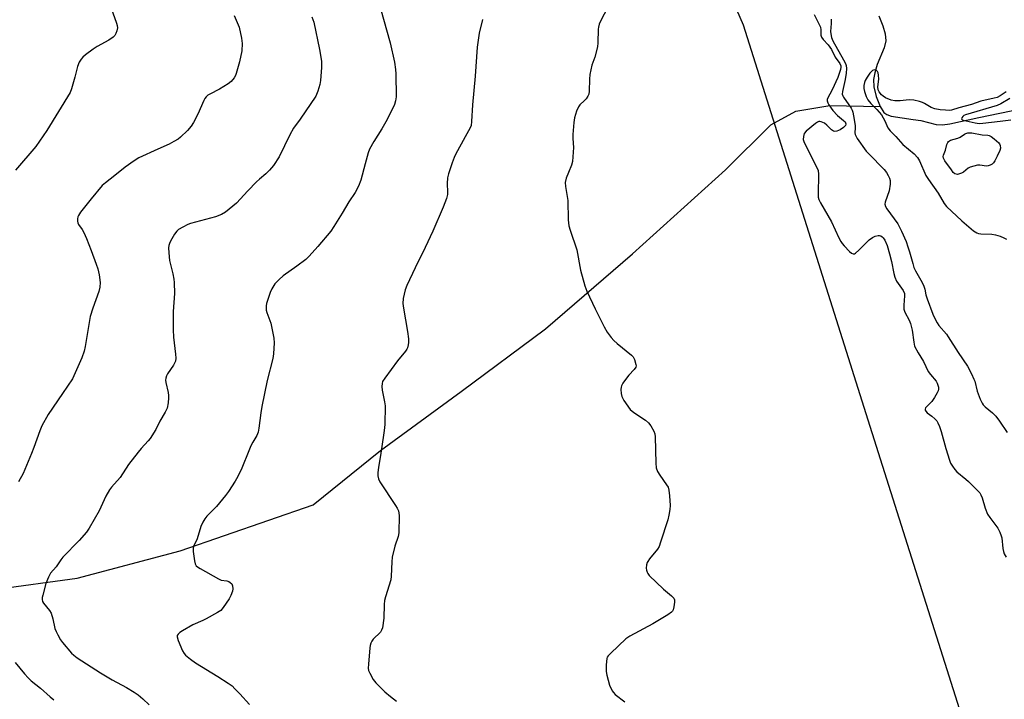
# Model space of a CAD drawing. Units: inches. Extents: x 1207768 to 1213768, y 529456 to 533456.
# Drawn here: x 1212760 to 1213123, y 531146 to 531397 of the extents above; entities that cross this region are included whole.
import ezdxf

# ---------------------------------------------------------------- set-up
doc = ezdxf.new("R2010")
doc.units = ezdxf.units.IN
doc.header["$MEASUREMENT"] = 0
for name, color, linetype in [('HYDRO-Single Line Stream', 4, 'Continuous'), ('NTRL-Farm Land', 3, 'Continuous'), ('Undefined', 1, 'Continuous')]:
    doc.layers.add(name, color=color, linetype=linetype)

msp = doc.modelspace()

# ---------------------------------------------------------------- linework, layer by layer
at = {"layer": 'HYDRO-Single Line Stream'}
for points in [[(1213076.97, 531398.16), (1213078.49, 531394.47), (1213079.36, 531391.48), (1213079.61, 531388.94), (1213078.98, 531386.34), (1213076.37, 531380.12), (1213075.47, 531377.11), (1213074.99, 531374.63), (1213075.12, 531371.85), (1213075.98, 531368.29), (1213077.42, 531364.68)], [(1212750.11, 531186.19), (1212780.83, 531190.39), (1212818.93, 531200.47), (1212868.1, 531217.49), (1212892.96, 531237.54), (1212922.75, 531259.36), (1212953.9, 531282.55), (1212986, 531310.24), (1213020.3, 531341.2), (1213037.11, 531357.85), (1213046.26, 531362.89), (1213058.82, 531365.07), (1213077.42, 531364.68)], [(1213077.42, 531364.68), (1213078.84, 531362.44), (1213079.88, 531361.71), (1213081.59, 531361.13), (1213089.63, 531359.9), (1213092.44, 531359.53), (1213098.21, 531358.03), (1213100.55, 531357.9), (1213103.18, 531358.2), (1213113.93, 531360.61), (1213129.4, 531363.83)]]:
    msp.add_lwpolyline(points, dxfattribs=at)
at = {"layer": 'NTRL-Farm Land'}
msp.add_lwpolyline([(1212309.31, 531113.8), (1212202.18, 531478.3), (1212072.78, 531895), (1212062.65, 531925.58), (1212069.78, 531940.21), (1212079.28, 531943.33), (1212145.71, 531926.64), (1212445.17, 531781.55), (1212614.86, 531698.23), (1212741.92, 531633.41), (1212810.63, 531587.72), (1212892.71, 531548.48), (1212941.84, 531530.36), (1212988.27, 531483.63), (1213026.82, 531394.8), (1213072.86, 531248.93), (1213119.64, 531101.05)], dxfattribs=at)
at = {"layer": 'Undefined'}
for points, elevation in [([(1212792.84, 531402.68), (1212795.45, 531395.42), (1212795.67, 531394.57), (1212795.72, 531393.73), (1212795.52, 531392.63), (1212795.16, 531391.57), (1212794.77, 531390.86), (1212794.2, 531390.29), (1212792.59, 531389.19), (1212788.29, 531386.76), (1212786.82, 531385.84), (1212784, 531383.78), (1212782.94, 531382.82), (1212782.37, 531382.19), (1212781.63, 531381), (1212780.96, 531379.45), (1212780.05, 531375.46), (1212778.82, 531371.17), (1212778.29, 531369.8), (1212769.73, 531355.72), (1212765.62, 531349.88), (1212758.12, 531341.09)], 342), ([(1212976.58, 531400.86), (1212974.42, 531396.63), (1212973.72, 531395.03), (1212973.44, 531393.99), (1212973.32, 531393.15), (1212973.23, 531388.13), (1212973.1, 531386.68), (1212972.09, 531382.82), (1212970.96, 531379.96), (1212970.29, 531376.5), (1212970.11, 531374.75), (1212970, 531370.34), (1212969.85, 531369.2), (1212969.52, 531368.43), (1212968.84, 531367.49), (1212968.25, 531366.83), (1212966.51, 531365.2), (1212965.99, 531364.52), (1212965.32, 531362.95), (1212964.54, 531360.48), (1212964.28, 531358.74), (1212963.95, 531354.33), (1212963.94, 531352.79), (1212964.14, 531349.49), (1212963.86, 531344.3), (1212963.49, 531342.94), (1212962.35, 531340.31), (1212961.54, 531338.18), (1212961.12, 531336.57), (1212961.22, 531335.14), (1212962.16, 531329.94), (1212962.25, 531322.83), (1212962.47, 531320.62), (1212962.94, 531318.92), (1212965.44, 531311.64), (1212966.8, 531304.19), (1212968.36, 531298.35), (1212969.15, 531296.42), (1212972.14, 531289.89), (1212975.5, 531283.31), (1212976.66, 531281.33), (1212978.14, 531279.27), (1212979.06, 531278.19), (1212980.38, 531277.04), (1212985.65, 531272.77), (1212986.23, 531272.12), (1212986.73, 531271.15), (1212987.27, 531269.32), (1212987.3, 531268.81), (1212987.19, 531268.34), (1212986.6, 531267.47), (1212984.66, 531265.41), (1212983.75, 531264.31), (1212982.43, 531262.48), (1212981.91, 531261.52), (1212981.77, 531260.99), (1212981.72, 531260.14), (1212981.83, 531258.67), (1212982.05, 531257.52), (1212982.37, 531256.73), (1212982.81, 531256), (1212985.17, 531252.75), (1212986.44, 531251.63), (1212990.73, 531248.72), (1212991.85, 531247.84), (1212992.74, 531246.74), (1212993.88, 531244.74), (1212994.25, 531243.68), (1212994.37, 531242.56), (1212994.56, 531232.9), (1212994.73, 531231.16), (1212995.23, 531229.87), (1212996.04, 531228.4), (1212998.56, 531224.93), (1212999.14, 531223.97), (1212999.47, 531222.88), (1212999.7, 531220.8), (1212999.94, 531217.21), (1212999.79, 531215.76), (1212999.46, 531213.73), (1212999.02, 531212.01), (1212996.39, 531203.75), (1212995.78, 531202.08), (1212995.26, 531201.16), (1212992.29, 531197.57), (1212991.62, 531196.63), (1212991.38, 531196.14), (1212991.16, 531195.39), (1212991.04, 531194.09), (1212991.14, 531193.31), (1212991.37, 531192.57), (1212991.62, 531192.1), (1212992.16, 531191.43), (1212997.45, 531186.36), (1213000.45, 531183.91), (1213001.2, 531183.08), (1213001.47, 531182.36), (1213001.5, 531181.54), (1213001.28, 531179.82), (1213001.01, 531178.73), (1213000.78, 531178.25), (1213000.42, 531177.85), (1212999.01, 531176.87), (1212993.48, 531173.55), (1212984.97, 531168.98), (1212983.53, 531168), (1212977.94, 531162.74), (1212976.96, 531161.68), (1212976.68, 531161.21), (1212976.51, 531160.68), (1212976.31, 531158.36), (1212976.27, 531155.99), (1212976.47, 531154.56), (1212977.53, 531150.94), (1212978.5, 531148.83), (1212978.98, 531148.12), (1212979.6, 531147.5), (1212983.13, 531144.76)], 332), ([(1212838.9, 531398.27), (1212840.67, 531393.9), (1212841.58, 531389.92), (1212841.83, 531387.94), (1212841.67, 531385.19), (1212840.88, 531381.15), (1212839.61, 531376.88), (1212839.3, 531376.05), (1212838.89, 531375.28), (1212837.76, 531373.94), (1212836.66, 531373), (1212833.48, 531371.1), (1212829.84, 531369.25), (1212829.12, 531368.77), (1212828.54, 531368.21), (1212828.03, 531367.58), (1212827.61, 531366.86), (1212825.46, 531361.79), (1212823.88, 531358.76), (1212822.95, 531357.33), (1212821.58, 531355.81), (1212819.09, 531353.3), (1212818.15, 531352.6), (1212816.64, 531351.66), (1212814.82, 531350.69), (1212810.61, 531348.92), (1212803.61, 531345.69), (1212801.88, 531344.6), (1212798.55, 531342.23), (1212794.83, 531339.12), (1212791.28, 531336.5), (1212790.14, 531335.44), (1212786.01, 531330.51), (1212782.12, 531325.63), (1212781.31, 531324.42), (1212781.11, 531323.9), (1212780.97, 531323.09), (1212780.97, 531322.26), (1212781.08, 531321.73), (1212781.42, 531321.02), (1212782.68, 531319.22), (1212783.32, 531318.13), (1212784.27, 531315.94), (1212786.02, 531311.48), (1212787.9, 531306.42), (1212788.45, 531304.72), (1212788.98, 531302.43), (1212789.32, 531299.57), (1212789.22, 531297.94), (1212788.93, 531296.3), (1212786.67, 531290.17), (1212785.68, 531287.07), (1212783.84, 531275.96), (1212783.4, 531274.29), (1212782.6, 531271.8), (1212780.16, 531266.22), (1212779.09, 531264.09), (1212775.44, 531258.58), (1212770.13, 531250.81), (1212767.86, 531246.69), (1212767.04, 531244.86), (1212764.92, 531238.65), (1212764.06, 531236.45), (1212760.92, 531229.03), (1212759.23, 531226.01)], 340), ([(1213053.09, 531398.58), (1213055.37, 531393.97), (1213055.59, 531392.91), (1213055.61, 531390.96), (1213055.81, 531390.31), (1213056.45, 531389.36), (1213058.25, 531387.44), (1213058.93, 531386.56), (1213059.47, 531385.64), (1213060.8, 531382.85), (1213062.52, 531380.49), (1213062.88, 531379.64), (1213062.91, 531379.13), (1213062.79, 531378.32), (1213061.82, 531375.33), (1213059.72, 531370.82), (1213058.02, 531367.63), (1213057.88, 531367.18), (1213057.87, 531366.71), (1213058.11, 531366), (1213058.5, 531365.28), (1213060.04, 531363.22), (1213061.76, 531361.34), (1213063.95, 531359.51), (1213064.5, 531358.93), (1213064.8, 531358.28), (1213064.81, 531358.06), (1213064.7, 531357.68), (1213064.44, 531357.32), (1213063.9, 531356.83), (1213062.71, 531356.03), (1213061.43, 531355.48), (1213060.68, 531355.39), (1213060.2, 531355.56), (1213059.51, 531356.03), (1213057.74, 531357.79), (1213056.88, 531358.45), (1213055.7, 531359.03), (1213055.23, 531359.14), (1213054.76, 531359.08), (1213054.29, 531358.86), (1213053.59, 531358.37), (1213050.18, 531355.48), (1213049.45, 531354.62), (1213049.11, 531353.58), (1213049.08, 531352.47), (1213049.42, 531351.4), (1213054, 531342.34), (1213054.51, 531341.04), (1213054.65, 531339.59), (1213054.55, 531332.25), (1213054.62, 531331.15), (1213054.82, 531330.35), (1213055.45, 531329.05), (1213059.5, 531322.09), (1213062.21, 531316.08), (1213062.88, 531314.79), (1213063.38, 531314.04), (1213064.11, 531313.18), (1213066.16, 531311.07), (1213066.91, 531310.42), (1213067.53, 531310.17), (1213067.94, 531310.26), (1213068.35, 531310.5), (1213069.57, 531311.54), (1213073.42, 531315.34), (1213074.63, 531316.22), (1213075.65, 531316.73), (1213076.69, 531317.03), (1213077.22, 531317.01), (1213077.74, 531316.84), (1213078.22, 531316.56), (1213078.62, 531316.18), (1213079.23, 531315.22), (1213080, 531313.3), (1213080.89, 531310.21), (1213081.61, 531307.4), (1213082.46, 531302.94), (1213082.85, 531301.62), (1213083.52, 531300.12), (1213085.92, 531296.62), (1213086.41, 531295.55), (1213086.49, 531294.74), (1213086.17, 531291.22), (1213086.21, 531289.77), (1213086.6, 531288.7), (1213088.19, 531285.7), (1213088.7, 531284.47), (1213089.25, 531281.97), (1213089.84, 531277.58), (1213090.19, 531276.17), (1213091.47, 531273.68), (1213093.45, 531270.42), (1213095.16, 531266.73), (1213096, 531265.61), (1213098.11, 531263.19), (1213098.57, 531262.48), (1213098.82, 531261.73), (1213098.95, 531260.95), (1213098.96, 531260.17), (1213098.86, 531259.65), (1213098.54, 531258.88), (1213097.56, 531257.15), (1213096.61, 531255.72), (1213094.2, 531253.29), (1213094.04, 531252.9), (1213094.09, 531252.48), (1213094.3, 531252.06), (1213094.79, 531251.46), (1213096.58, 531250.23), (1213097.62, 531249.3), (1213098.36, 531248.48), (1213098.8, 531247.77), (1213099.36, 531246.46), (1213100.03, 531244.58), (1213101.75, 531238.31), (1213103.06, 531234.04), (1213103.49, 531232.94), (1213104.2, 531231.73), (1213105.01, 531230.58), (1213105.75, 531229.73), (1213109.05, 531227.04), (1213110.12, 531226.08), (1213113.66, 531222.55), (1213114.23, 531221.88), (1213114.65, 531221.21), (1213115.15, 531220.05), (1213116.28, 531216.25), (1213117.16, 531214.11), (1213117.96, 531212.87), (1213120.94, 531208.86), (1213121.7, 531207.39), (1213122.16, 531206.08), (1213122.36, 531205.26), (1213122.79, 531201.38), (1213122.99, 531200.22), (1213123.3, 531199.41), (1213124.02, 531198.17)], 330), ([(1212930.59, 531396.78), (1212929.38, 531391.75), (1212928.56, 531386.55), (1212927.88, 531375.86), (1212926.86, 531365.23), (1212926.58, 531359.07), (1212926.39, 531357.68), (1212926.01, 531356.73), (1212924.14, 531353.44), (1212920.67, 531346.94), (1212920.13, 531345.76), (1212919.44, 531343.84), (1212918.04, 531339.71), (1212917.66, 531338.32), (1212917.49, 531336.17), (1212917.65, 531332.96), (1212917.61, 531332.08), (1212917.26, 531330.7), (1212916.06, 531327.42), (1212912.26, 531318.59), (1212909.37, 531312.52), (1212905.66, 531305.01), (1212902.61, 531298.56), (1212901.97, 531296.91), (1212901.34, 531293.69), (1212901.2, 531291.93), (1212901.41, 531290.19), (1212902.93, 531281.52), (1212903.29, 531278.88), (1212903.31, 531277.42), (1212903.17, 531276.59), (1212902.86, 531275.51), (1212902.64, 531275), (1212902.19, 531274.28), (1212899.24, 531270.69), (1212894.47, 531264.29), (1212893.71, 531263.06), (1212893.49, 531262.28), (1212893.41, 531261.2), (1212893.5, 531259.81), (1212894.38, 531255.51), (1212894.58, 531254.06), (1212894.48, 531247.19), (1212894.3, 531244.96), (1212894.06, 531243.2), (1212892.93, 531235.78), (1212892.14, 531231.39), (1212891.91, 531229.36), (1212891.93, 531228.21), (1212892.21, 531227.08), (1212892.72, 531226.03), (1212898.45, 531217.28), (1212899.05, 531216.27), (1212899.52, 531215.27), (1212899.73, 531214.47), (1212899.8, 531213.61), (1212899.68, 531207.17), (1212899.48, 531205.75), (1212898.23, 531202.2), (1212897.28, 531198.16), (1212897.11, 531196.42), (1212896.87, 531191.21), (1212896.68, 531189.78), (1212894.7, 531183.54), (1212894.36, 531182.2), (1212894.24, 531180.72), (1212894.15, 531175.62), (1212893.59, 531172.07), (1212893.34, 531171.24), (1212892.91, 531170.52), (1212890.26, 531167.84), (1212889.72, 531167.16), (1212889.31, 531166.4), (1212889.1, 531165.58), (1212888.99, 531164.72), (1212888.44, 531158.59), (1212888.39, 531157.15), (1212888.52, 531156.33), (1212888.97, 531155.28), (1212890.26, 531152.99), (1212891.13, 531151.81), (1212894.53, 531148.45), (1212896.66, 531146.65), (1212898.78, 531144.99)], 334), ([(1213059.41, 531396.89), (1213059.39, 531395.25), (1213059.12, 531392.37), (1213059.19, 531391.49), (1213059.52, 531390.14), (1213059.99, 531388.86), (1213063.98, 531381.91), (1213064.61, 531380.57), (1213064.87, 531379.73), (1213064.98, 531378.63), (1213064.9, 531376.95), (1213064.5, 531374.67), (1213063.53, 531370.17), (1213063.48, 531369.22), (1213063.67, 531368.61), (1213063.94, 531368.11), (1213066.7, 531363.99), (1213067.1, 531363.26), (1213067.38, 531362.52), (1213067.66, 531361.24), (1213068.21, 531357.57), (1213068.24, 531356.71), (1213068.07, 531354.92), (1213068.18, 531354.25), (1213068.98, 531352.86), (1213072.34, 531348.19), (1213073.32, 531347.11), (1213078.93, 531341.36), (1213079.86, 531340.22), (1213080.41, 531339.2), (1213080.87, 531338.14), (1213081.12, 531337.32), (1213081.2, 531336.78), (1213081.17, 531335.96), (1213080.75, 531333.51), (1213079.3, 531329.36), (1213079.22, 531328.56), (1213079.41, 531327.76), (1213079.94, 531326.9), (1213083.96, 531321.3), (1213084.66, 531320.09), (1213085.37, 531318.58), (1213087.02, 531314.72), (1213087.73, 531312.86), (1213088.34, 531310.94), (1213089.47, 531306.69), (1213089.96, 531305.19), (1213090.55, 531303.93), (1213092.94, 531299.6), (1213093.58, 531298.28), (1213093.92, 531297.22), (1213094.39, 531295.09), (1213094.83, 531293.56), (1213096.91, 531287.97), (1213097.6, 531286.33), (1213098.47, 531284.75), (1213099.11, 531283.75), (1213101.94, 531280.51), (1213102.63, 531279.61), (1213106.31, 531273.74), (1213109.74, 531268.77), (1213111.23, 531265.86), (1213112.09, 531263.97), (1213112.37, 531263.13), (1213113.25, 531259.54), (1213114.41, 531256.56), (1213115.13, 531255.07), (1213115.55, 531254.45), (1213116.22, 531253.68), (1213118.97, 531251.44), (1213120.17, 531250.23), (1213121.55, 531248.4), (1213124.32, 531244.22)], 328), ([(1213124.02, 531370.12), (1213121.74, 531368.53), (1213120.64, 531368), (1213119.56, 531367.7), (1213114.69, 531366.66), (1213111.15, 531365.36), (1213106.52, 531364.11), (1213103.81, 531363.27), (1213102.98, 531363.18), (1213101.59, 531363.24), (1213099.62, 531363.46), (1213097.65, 531363.8), (1213096.33, 531364.3), (1213093.83, 531365.8), (1213093.06, 531366.18), (1213091.95, 531366.54), (1213089.94, 531366.98), (1213088.22, 531367.16), (1213084.84, 531366.72), (1213082.92, 531366.72), (1213081.57, 531366.99), (1213079.45, 531367.89), (1213078.57, 531368.44), (1213077.98, 531368.98), (1213077.12, 531370.07), (1213076.76, 531370.8), (1213076.64, 531371.88), (1213076.95, 531374.78), (1213076.89, 531376.25), (1213076.72, 531377.08), (1213076.5, 531377.56), (1213076.16, 531377.89), (1213075.75, 531378.1), (1213075.31, 531378.13), (1213074.64, 531377.89), (1213074.23, 531377.58), (1213073.67, 531376.95), (1213072.67, 531375.51), (1213071.92, 531374.28), (1213071.62, 531373.5), (1213071.43, 531372.39), (1213071.41, 531371.26), (1213071.62, 531370.16), (1213072.3, 531368.29), (1213072.95, 531367.07), (1213073.96, 531365.81), (1213076.29, 531363.56), (1213077.94, 531361.51), (1213079.24, 531359.35), (1213080.34, 531356.72), (1213081.1, 531355.63), (1213083.24, 531353.54), (1213085.82, 531350.65), (1213090.07, 531347.12), (1213091.22, 531345.83), (1213091.94, 531344.6), (1213094.38, 531339.16), (1213095.35, 531337.68), (1213098.93, 531332.62), (1213101.07, 531328.8), (1213101.91, 531327.65), (1213107.68, 531322.36), (1213111.95, 531318.76), (1213113.13, 531317.94), (1213113.78, 531317.69), (1213114.61, 531317.58), (1213118.68, 531317.52), (1213120.09, 531317.23), (1213121.76, 531316.74), (1213123.11, 531316.19), (1213124.12, 531315.59)], 326), ([(1213125.4, 531367.6), (1213121.99, 531365.65), (1213120.7, 531365.05), (1213109, 531361.61), (1213108.4, 531361.29), (1213108.03, 531360.99), (1213107.61, 531360.44), (1213107.5, 531360.1), (1213107.6, 531359.85), (1213108.09, 531359.63), (1213112.61, 531358.61), (1213113.98, 531358.41), (1213115.36, 531358.43), (1213121.83, 531359.2), (1213125.72, 531359.78)], 324), ([(1212758.02, 531159.29), (1212761.43, 531155.11), (1212762.82, 531153.57), (1212763.89, 531152.55), (1212767.33, 531149.78), (1212770.95, 531146.64), (1212772.28, 531145.44)], 340)]:
    msp.add_lwpolyline(points, dxfattribs=dict(at, elevation=elevation))
at = {"layer": 'Undefined', "elevation": 326}
msp.add_lwpolyline([(1213116.77, 531342.61), (1213114.3, 531342.98), (1213113.47, 531342.92), (1213112.08, 531342.62), (1213110.73, 531342.22), (1213109.98, 531341.87), (1213108.23, 531340.35), (1213107.54, 531339.96), (1213106.77, 531339.71), (1213106, 531339.58), (1213105.51, 531339.6), (1213105.06, 531339.77), (1213104.48, 531340.3), (1213103.77, 531341.2), (1213101.35, 531344.55), (1213100.84, 531345.55), (1213100.77, 531346.17), (1213100.84, 531346.64), (1213101.57, 531348.48), (1213102.13, 531350.66), (1213102.41, 531351.34), (1213102.73, 531351.72), (1213103.43, 531352.15), (1213106.19, 531352.94), (1213106.98, 531353.35), (1213108.57, 531354.48), (1213109.07, 531354.7), (1213109.89, 531354.89), (1213111.32, 531354.87), (1213115.15, 531354.21), (1213117.23, 531354.02), (1213117.76, 531353.91), (1213118.51, 531353.54), (1213119.6, 531352.73), (1213121.27, 531351.28), (1213121.54, 531350.88), (1213121.79, 531350.28), (1213121.88, 531349.28), (1213121.62, 531348.43), (1213120.63, 531346.24), (1213119.84, 531344.61), (1213119.37, 531343.87), (1213118.79, 531343.33), (1213118.13, 531342.94), (1213117.41, 531342.67)], close=True, dxfattribs=at)
at = {"layer": 'Undefined'}
for points in [[(1212892.9, 531400.86, 336), (1212896.47, 531388.12, 336), (1212898.07, 531381.06, 336), (1212898.48, 531378.27, 336), (1212898.61, 531376.66, 336), (1212898.71, 531368.22, 336), (1212898.49, 531366.79, 336), (1212898.07, 531365.41, 336), (1212895.34, 531359.86, 336), (1212893.46, 531356.43, 336), (1212890.4, 531351.69, 336), (1212888.89, 531348.9, 336), (1212888.39, 531347.5, 336), (1212887.19, 531343.52, 336), (1212885.59, 531337.4, 336), (1212884.84, 531335.19, 336), (1212883.56, 531332.92, 336), (1212881.21, 531329.44, 336), (1212878.77, 531325.23, 336), (1212875.69, 531320.28, 336), (1212874.51, 531318.64, 336), (1212869.8, 531312.95, 336), (1212866.57, 531309.31, 336), (1212865.28, 531308.15, 336), (1212862.07, 531305.62, 336), (1212857, 531302.07, 336), (1212855.46, 531300.8, 336), (1212854.47, 531299.81, 336), (1212853.94, 531299.16, 336), (1212852.74, 531297.25, 336), (1212852.1, 531295.99, 336), (1212850.78, 531291.89, 336), (1212850.64, 531291.05, 336), (1212850.63, 531290.24, 336), (1212850.73, 531289.42, 336), (1212850.94, 531288.61, 336), (1212852.35, 531284.57, 336), (1212853.46, 531279.11, 336), (1212853.59, 531277.36, 336), (1212853.38, 531273.25, 336), (1212853.12, 531271.51, 336), (1212851.11, 531263.48, 336), (1212849.06, 531253.81, 336), (1212848.68, 531251.52, 336), (1212848.03, 531245.77, 336), (1212847.74, 531244.39, 336), (1212847.23, 531243.15, 336), (1212845.71, 531240.59, 336), (1212845.05, 531239.31, 336), (1212844.23, 531237.45, 336), (1212841.67, 531231.06, 336), (1212840.18, 531228.01, 336), (1212839.2, 531226.27, 336), (1212836.73, 531222.39, 336), (1212835.71, 531220.98, 336), (1212832.37, 531216.91, 336), (1212828.72, 531213.27, 336), (1212828.02, 531212.33, 336), (1212827.24, 531211.06, 336), (1212826.5, 531209.45, 336), (1212825.17, 531204.92, 336), (1212824.02, 531202.4, 336), (1212823.78, 531201.61, 336), (1212823.78, 531200.21, 336), (1212824.23, 531196.77, 336), (1212824.48, 531195.69, 336), (1212824.88, 531195.01, 336), (1212825.29, 531194.64, 336), (1212826.27, 531194, 336), (1212833.04, 531190.11, 336), (1212834.12, 531189.7, 336), (1212836.14, 531189.43, 336), (1212836.9, 531189.13, 336), (1212837.37, 531188.83, 336), (1212837.94, 531188.27, 336), (1212838.25, 531187.53, 336), (1212838.36, 531186.43, 336), (1212838.2, 531185.61, 336), (1212837.62, 531184, 336), (1212836.97, 531182.72, 336), (1212834.85, 531179.58, 336), (1212833.89, 531178.53, 336), (1212832.67, 531177.73, 336), (1212828.55, 531175.42, 336), (1212827.25, 531174.77, 336), (1212823.6, 531173.19, 336), (1212819.76, 531170.94, 336), (1212818.78, 531170.31, 336), (1212818.15, 531169.78, 336), (1212817.83, 531169.2, 336), (1212817.79, 531168.75, 336), (1212818.16, 531167.4, 336), (1212819.77, 531163.56, 336), (1212820.34, 531162.56, 336), (1212820.91, 531161.95, 336), (1212822.68, 531160.51, 336), (1212824.53, 531159.15, 336), (1212832.85, 531154.12, 336), (1212836.69, 531151.61, 336), (1212838.09, 531150.61, 336), (1212839.16, 531149.59, 336), (1212841, 531147.66, 336), (1212844.53, 531143.7, 336)], [(1212867.6, 531397.81, 338), (1212868.26, 531395.83, 338), (1212870.33, 531385.73, 338), (1212871.08, 531381.37, 338), (1212871.17, 531380.2, 338), (1212871.15, 531379.03, 338), (1212870.74, 531374.29, 338), (1212870.53, 531372.83, 338), (1212869.76, 531370.35, 338), (1212868.97, 531368.49, 338), (1212863.21, 531360, 338), (1212860.72, 531356.62, 338), (1212859.39, 531354.22, 338), (1212855.5, 531346.02, 338), (1212853.44, 531342.89, 338), (1212851.95, 531341.16, 338), (1212850.56, 531339.79, 338), (1212848.2, 531337.83, 338), (1212847.13, 531336.84, 338), (1212843.87, 531333.47, 338), (1212839.67, 531328.95, 338), (1212835.65, 531325.65, 338), (1212834.13, 531324.78, 338), (1212831.94, 531323.87, 338), (1212822.79, 531321.42, 338), (1212821.71, 531321, 338), (1212819.87, 531320.07, 338), (1212818.35, 531319.19, 338), (1212817.71, 531318.62, 338), (1212816.87, 531317.43, 338), (1212815.35, 531314.86, 338), (1212814.96, 531314.08, 338), (1212814.71, 531313.26, 338), (1212814.65, 531312.41, 338), (1212814.69, 531310.65, 338), (1212814.93, 531307.74, 338), (1212816.18, 531302.81, 338), (1212816.55, 531300.84, 338), (1212816.67, 531299.69, 338), (1212816.79, 531295.57, 338), (1212816.32, 531288.96, 338), (1212816.33, 531282.18, 338), (1212816.45, 531279.43, 338), (1212817.2, 531273.17, 338), (1212817.29, 531271.68, 338), (1212817.14, 531270.56, 338), (1212816.85, 531269.78, 338), (1212816.42, 531269.04, 338), (1212814.24, 531265.91, 338), (1212813.85, 531265.13, 338), (1212813.63, 531264.35, 338), (1212813.54, 531263.54, 338), (1212813.6, 531262.69, 338), (1212814.43, 531258.98, 338), (1212814.6, 531257.83, 338), (1212814.59, 531256.97, 338), (1212814.43, 531255.23, 338), (1212814.06, 531253.24, 338), (1212813.37, 531251.77, 338), (1212811.38, 531248.37, 338), (1212809.95, 531245.35, 338), (1212807.84, 531242, 338), (1212807.14, 531241.09, 338), (1212804.55, 531238.31, 338), (1212803.44, 531236.96, 338), (1212799.87, 531232.37, 338), (1212796.76, 531227.64, 338), (1212793.5, 531224.01, 338), (1212792.8, 531223.07, 338), (1212791.5, 531220.72, 338), (1212788.98, 531215.34, 338), (1212785.26, 531208.93, 338), (1212784.3, 531207.43, 338), (1212781.58, 531204.29, 338), (1212775.62, 531198.11, 338), (1212774.89, 531197.21, 338), (1212773.08, 531194.65, 338), (1212771.01, 531192.25, 338), (1212770.23, 531190.77, 338), (1212769.29, 531188.4, 338), (1212768.16, 531184.13, 338), (1212768, 531183.27, 338), (1212767.98, 531182.52, 338), (1212768.1, 531181.85, 338), (1212768.41, 531181.23, 338), (1212770.68, 531178.47, 338), (1212771.23, 531177.52, 338), (1212771.91, 531175.44, 338), (1212772.65, 531171.83, 338), (1212773.08, 531170.75, 338), (1212773.76, 531169.44, 338), (1212774.78, 531167.63, 338), (1212775.42, 531166.64, 338), (1212778.79, 531162.69, 338), (1212779.64, 531161.91, 338), (1212780.84, 531161.03, 338), (1212789.46, 531155.42, 338), (1212793.77, 531152.91, 338), (1212799.12, 531150.06, 338), (1212801.91, 531148.34, 338), (1212803.38, 531147.34, 338), (1212805.15, 531145.8, 338), (1212807.48, 531143.58, 338)]]:
    msp.add_polyline3d(points, dxfattribs=at)

doc.saveas('drawing.dxf')
